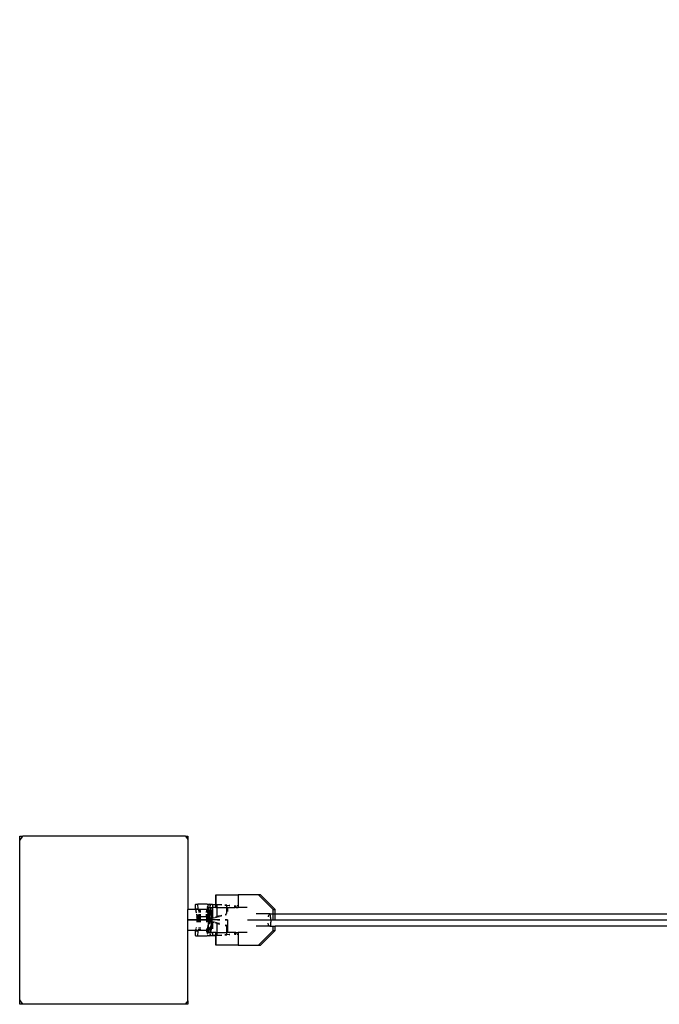
# Model space of a CAD drawing. Units: millimetres. Extents: x -270 to 1363, y 159 to 851.
# Drawn here: x 293 to 324, y 429 to 476 of the extents above; entities that cross this region are included whole.
import ezdxf

# ---------------------------------------------------------------- set-up
doc = ezdxf.new("R2010")
doc.units = ezdxf.units.MM
doc.header["$LTSCALE"] = 45
doc.header["$PDSIZE"] = -1
doc.layers.add('VP-DIM', color=7, linetype='Continuous')
doc.layers.add('VP-EQ', color=7, linetype='Continuous', true_color=0x8a3492)
doc.dimstyles.get("Standard").update_dxf_attribs({"dimtxt": 14, "dimasz": 15, "dimexe": 20, "dimexo": 50, "dimgap": 20, "dimtad": 0, "dimdec": 0, "dimzin": 0, "dimdsep": 46, "dimtxsty": 'Standard', "dimcen": -0.001, "dimadec": 0, "dimazin": 0, "dimtfac": 1, "dimtdec": 4, "dimtofl": 0, "dimtmove": 0, "dimatfit": 3, "dimfxl": 70, "dimfxlon": 1, "dimtolj": 1, "dimtzin": 0, "dimarcsym": 0})

# ---------------------------------------------------------------- blocks, each defined once
blk = doc.blocks.new('ST1389_')
at = {"color": 0}
for p, q in [((-1590.119, -277.05), (-1589.977, -276.853)), ((-1590.119, -277.05), (-1590.119, -276.853)), ((-1590.119, -276.853), (-1589.977, -276.853)), ((-1582.228, -276.853), (-1589.977, -276.853)), ((-1582.228, -276.853), (-1582.119, -277.003)), ((-1582.228, -276.853), (-1582.119, -276.853)), ((-1582.119, -276.853), (-1582.119, -277.003)), ((-1590.119, -284.635), (-1590.119, -277.05)), ((-1582.119, -277.003), (-1582.119, -280.339)), ((-1580.792, -279.639), (-1580.793, -280.106)), ((-1580.792, -279.639), (-1580.786, -279.639)), ((-1580.786, -280.107), (-1580.786, -279.639)), ((-1580.786, -279.639), (-1579.725, -279.64)), ((-1579.725, -279.64), (-1579.725, -280.167)), ((-1578.759, -279.64), (-1579.725, -279.64)), ((-1578.065, -280.343), (-1578.759, -279.64)), ((-1578.667, -279.64), (-1578.759, -279.64)), ((-1577.973, -280.343), (-1578.667, -279.64)), ((-1581.771, -280.228), (-1581.774, -280.301)), ((-1581.769, -280.169), (-1581.771, -280.228)), ((-1581.766, -280.125), (-1581.769, -280.169)), ((-1581.763, -280.099), (-1581.766, -280.125)), ((-1581.759, -280.09), (-1581.763, -280.099)), ((-1581.759, -280.09), (-1581.646, -280.09)), ((-1581.643, -280.099), (-1581.646, -280.09)), ((-1581.21, -280.09), (-1581.646, -280.09)), ((-1581.64, -280.125), (-1581.643, -280.099)), ((-1581.637, -280.169), (-1581.64, -280.125)), ((-1581.634, -280.228), (-1581.637, -280.169)), ((-1581.632, -280.301), (-1581.634, -280.228)), ((-1581.203, -280.09), (-1581.21, -280.09)), ((-1581.203, -280.09), (-1581.148, -280.093)), ((-1581.193, -280.239), (-1581.192, -280.339)), ((-1581.143, -280.239), (-1581.193, -280.239)), ((-1581.187, -280.218), (-1581.151, -280.161)), ((-1581.151, -280.161), (-1581.14, -280.153)), ((-1581.148, -280.093), (-1581.097, -280.09)), ((-1581.148, -280.093), (-1581.035, -280.099)), ((-1581.139, -280.372), (-1581.143, -280.239)), ((-1581.07, -280.239), (-1581.143, -280.239)), ((-1581.116, -280.133), (-1581.101, -280.122)), ((-1581.101, -280.122), (-1581.035, -280.099)), ((-1581.097, -280.09), (-1581.092, -280.09)), ((-1581.003, -280.095), (-1581.092, -280.09)), ((-1581.07, -280.239), (-1581.075, -280.29)), ((-1581.067, -280.215), (-1581.07, -280.239)), ((-1581.07, -280.239), (-1581.004, -280.239)), ((-1581.054, -280.157), (-1581.067, -280.215)), ((-1581.044, -280.135), (-1581.054, -280.157)), ((-1581.032, -280.117), (-1581.044, -280.135)), ((-1581.011, -280.1), (-1581.035, -280.099)), ((-1581.011, -280.1), (-1581.032, -280.117)), ((-1581.003, -280.095), (-1581.011, -280.1)), ((-1580.947, -280.104), (-1581.011, -280.1)), ((-1580.981, -280.734), (-1581.004, -280.239)), ((-1581.004, -280.239), (-1580.947, -280.239)), ((-1580.947, -280.098), (-1581.003, -280.095)), ((-1580.947, -280.098), (-1580.947, -280.104)), ((-1580.947, -280.098), (-1580.793, -280.106)), ((-1580.947, -280.104), (-1580.947, -280.239)), ((-1580.947, -280.239), (-1580.947, -280.726)), ((-1580.793, -280.239), (-1580.947, -280.239)), ((-1580.791, -280.112), (-1580.834, -280.11)), ((-1580.793, -280.106), (-1580.786, -280.107)), ((-1580.793, -280.106), (-1580.791, -280.112)), ((-1580.791, -280.112), (-1580.793, -280.239)), ((-1580.786, -280.239), (-1580.793, -280.239)), ((-1580.786, -280.112), (-1580.791, -280.112)), ((-1580.786, -280.112), (-1580.786, -280.107)), ((-1580.504, -280.123), (-1580.786, -280.107)), ((-1580.72, -280.116), (-1580.786, -280.112)), ((-1580.786, -280.239), (-1580.786, -280.112)), ((-1580.786, -280.239), (-1580.719, -280.239)), ((-1580.504, -280.127), (-1580.72, -280.116)), ((-1580.719, -280.239), (-1580.72, -280.116)), ((-1580.72, -280.673), (-1580.719, -280.239)), ((-1580.719, -280.239), (-1580.263, -280.239)), ((-1580.361, -280.131), (-1580.263, -280.136)), ((-1580.263, -280.136), (-1580.361, -280.134)), ((-1580.263, -280.136), (-1580.158, -280.142)), ((-1580.263, -280.239), (-1580.263, -280.136)), ((-1580.263, -280.523), (-1580.263, -280.239)), ((-1580.239, -280.239), (-1580.263, -280.239)), ((-1580.239, -280.239), (-1580.239, -280.429)), ((-1580.239, -280.239), (-1579.881, -280.24)), ((-1580.158, -280.142), (-1580.128, -280.144)), ((-1580.128, -280.147), (-1580.158, -280.142)), ((-1579.881, -280.16), (-1579.904, -280.156)), ((-1579.881, -280.24), (-1579.881, -280.16)), ((-1579.881, -280.16), (-1579.842, -280.16)), ((-1579.842, -280.24), (-1579.881, -280.24)), ((-1579.842, -280.16), (-1579.838, -280.16)), ((-1579.842, -280.16), (-1579.842, -280.24)), ((-1579.842, -280.24), (-1579.725, -280.24)), ((-1579.753, -280.166), (-1579.778, -280.163)), ((-1579.753, -280.166), (-1579.744, -280.165)), ((-1579.744, -280.165), (-1579.725, -280.167)), ((-1579.725, -280.167), (-1579.725, -280.24)), ((-1579.297, -280.24), (-1579.725, -280.24)), ((-1581.76, -280.342), (-1582.119, -280.339)), ((-1582.119, -280.839), (-1582.119, -280.339)), ((-1581.774, -280.301), (-1581.632, -280.301)), ((-1581.774, -280.301), (-1581.76, -280.342)), ((-1581.618, -280.339), (-1581.76, -280.342)), ((-1581.76, -280.342), (-1581.746, -280.386)), ((-1581.746, -280.386), (-1581.733, -280.432)), ((-1581.746, -280.386), (-1581.728, -280.491)), ((-1581.733, -280.432), (-1581.721, -280.481)), ((-1581.721, -280.481), (-1581.718, -280.491)), ((-1581.714, -280.558), (-1581.686, -280.69)), ((-1581.705, -280.558), (-1581.7, -280.583)), ((-1581.7, -280.583), (-1581.686, -280.69)), ((-1581.681, -280.75), (-1581.686, -280.69)), ((-1581.686, -280.69), (-1581.535, -280.69)), ((-1581.666, -280.687), (-1581.665, -280.675)), ((-1581.666, -280.687), (-1581.665, -280.675)), ((-1581.666, -280.701), (-1581.666, -280.687)), ((-1581.666, -280.701), (-1581.666, -280.687)), ((-1581.666, -280.715), (-1581.666, -280.701)), ((-1581.666, -280.715), (-1581.666, -280.701)), ((-1581.666, -280.729), (-1581.666, -280.715)), ((-1581.666, -280.729), (-1581.666, -280.715)), ((-1581.665, -280.652), (-1581.664, -280.641)), ((-1581.665, -280.652), (-1581.664, -280.641)), ((-1581.665, -280.663), (-1581.665, -280.652)), ((-1581.665, -280.663), (-1581.665, -280.652)), ((-1581.665, -280.675), (-1581.665, -280.663)), ((-1581.665, -280.675), (-1581.665, -280.663)), ((-1581.664, -280.632), (-1581.663, -280.623)), ((-1581.664, -280.632), (-1581.663, -280.623)), ((-1581.664, -280.641), (-1581.664, -280.632)), ((-1581.664, -280.641), (-1581.664, -280.632)), ((-1581.663, -280.615), (-1581.662, -280.609)), ((-1581.663, -280.615), (-1581.662, -280.609)), ((-1581.663, -280.623), (-1581.663, -280.615)), ((-1581.663, -280.623), (-1581.663, -280.615)), ((-1581.662, -280.603), (-1581.661, -280.598)), ((-1581.662, -280.603), (-1581.661, -280.598)), ((-1581.662, -280.609), (-1581.662, -280.603)), ((-1581.662, -280.609), (-1581.662, -280.603)), ((-1581.661, -280.594), (-1581.66, -280.592)), ((-1581.661, -280.594), (-1581.66, -280.592)), ((-1581.661, -280.598), (-1581.661, -280.594)), ((-1581.661, -280.598), (-1581.661, -280.594)), ((-1581.658, -280.592), (-1581.658, -280.594)), ((-1581.658, -280.592), (-1581.658, -280.594)), ((-1581.658, -280.594), (-1581.657, -280.598)), ((-1581.658, -280.594), (-1581.657, -280.598)), ((-1581.657, -280.598), (-1581.657, -280.603)), ((-1581.657, -280.598), (-1581.657, -280.603)), ((-1581.657, -280.603), (-1581.656, -280.609)), ((-1581.657, -280.603), (-1581.656, -280.609)), ((-1581.656, -280.609), (-1581.656, -280.615)), ((-1581.656, -280.609), (-1581.656, -280.615)), ((-1581.656, -280.615), (-1581.655, -280.623)), ((-1581.656, -280.615), (-1581.655, -280.623)), ((-1581.655, -280.623), (-1581.655, -280.632)), ((-1581.655, -280.623), (-1581.655, -280.632)), ((-1581.655, -280.632), (-1581.655, -280.641)), ((-1581.655, -280.632), (-1581.655, -280.641)), ((-1581.655, -280.641), (-1581.654, -280.652)), ((-1581.655, -280.641), (-1581.654, -280.652)), ((-1581.654, -280.652), (-1581.654, -280.663)), ((-1581.654, -280.652), (-1581.654, -280.663)), ((-1581.654, -280.663), (-1581.653, -280.675)), ((-1581.654, -280.663), (-1581.653, -280.675)), ((-1581.653, -280.675), (-1581.653, -280.687)), ((-1581.653, -280.675), (-1581.653, -280.687)), ((-1581.653, -280.687), (-1581.653, -280.701)), ((-1581.653, -280.687), (-1581.653, -280.701)), ((-1581.653, -280.701), (-1581.653, -280.715)), ((-1581.653, -280.701), (-1581.653, -280.715)), ((-1581.653, -280.715), (-1581.652, -280.729)), ((-1581.653, -280.715), (-1581.652, -280.729)), ((-1581.618, -280.339), (-1581.632, -280.301)), ((-1581.6, -280.386), (-1581.618, -280.339)), ((-1581.216, -280.339), (-1581.618, -280.339)), ((-1581.572, -280.481), (-1581.6, -280.386)), ((-1581.515, -280.39), (-1581.591, -280.39)), ((-1581.591, -280.39), (-1581.591, -280.49)), ((-1581.515, -280.39), (-1581.591, -280.39)), ((-1581.591, -280.39), (-1581.591, -280.49)), ((-1581.591, -280.558), (-1581.591, -280.941)), ((-1581.591, -280.558), (-1581.591, -280.941)), ((-1581.57, -280.49), (-1581.572, -280.481)), ((-1581.55, -280.583), (-1581.555, -280.558)), ((-1581.553, -280.687), (-1581.552, -280.675)), ((-1581.553, -280.687), (-1581.552, -280.675)), ((-1581.553, -280.701), (-1581.553, -280.687)), ((-1581.553, -280.701), (-1581.553, -280.687)), ((-1581.553, -280.715), (-1581.553, -280.701)), ((-1581.553, -280.715), (-1581.553, -280.701)), ((-1581.553, -280.729), (-1581.553, -280.715)), ((-1581.553, -280.729), (-1581.553, -280.715)), ((-1581.552, -280.663), (-1581.551, -280.652)), ((-1581.552, -280.663), (-1581.551, -280.652)), ((-1581.552, -280.675), (-1581.552, -280.663)), ((-1581.552, -280.675), (-1581.552, -280.663)), ((-1581.551, -280.632), (-1581.55, -280.623)), ((-1581.551, -280.632), (-1581.55, -280.623)), ((-1581.551, -280.641), (-1581.551, -280.632)), ((-1581.551, -280.641), (-1581.551, -280.632)), ((-1581.551, -280.652), (-1581.551, -280.641)), ((-1581.551, -280.652), (-1581.551, -280.641)), ((-1581.535, -280.69), (-1581.55, -280.583)), ((-1581.55, -280.615), (-1581.549, -280.609)), ((-1581.55, -280.615), (-1581.549, -280.609)), ((-1581.55, -280.623), (-1581.55, -280.615)), ((-1581.55, -280.623), (-1581.55, -280.615)), ((-1581.549, -280.603), (-1581.548, -280.598)), ((-1581.549, -280.603), (-1581.548, -280.598)), ((-1581.549, -280.609), (-1581.549, -280.603)), ((-1581.549, -280.609), (-1581.549, -280.603)), ((-1581.548, -280.594), (-1581.547, -280.592)), ((-1581.548, -280.594), (-1581.547, -280.592)), ((-1581.548, -280.598), (-1581.548, -280.594)), ((-1581.548, -280.598), (-1581.548, -280.594)), ((-1581.545, -280.592), (-1581.545, -280.594)), ((-1581.545, -280.592), (-1581.545, -280.594)), ((-1581.545, -280.594), (-1581.544, -280.598)), ((-1581.545, -280.594), (-1581.544, -280.598)), ((-1581.544, -280.598), (-1581.544, -280.603)), ((-1581.544, -280.598), (-1581.544, -280.603)), ((-1581.544, -280.603), (-1581.543, -280.609)), ((-1581.544, -280.603), (-1581.543, -280.609)), ((-1581.543, -280.609), (-1581.543, -280.615)), ((-1581.543, -280.609), (-1581.543, -280.615)), ((-1581.543, -280.615), (-1581.542, -280.623)), ((-1581.543, -280.615), (-1581.542, -280.623)), ((-1581.542, -280.623), (-1581.542, -280.632)), ((-1581.542, -280.623), (-1581.542, -280.632)), ((-1581.542, -280.632), (-1581.542, -280.641)), ((-1581.542, -280.632), (-1581.542, -280.641)), ((-1581.542, -280.641), (-1581.541, -280.652)), ((-1581.542, -280.641), (-1581.541, -280.652)), ((-1581.541, -280.652), (-1581.541, -280.663)), ((-1581.541, -280.652), (-1581.541, -280.663)), ((-1581.541, -280.663), (-1581.54, -280.675)), ((-1581.541, -280.663), (-1581.54, -280.675)), ((-1581.54, -280.675), (-1581.54, -280.687)), ((-1581.54, -280.675), (-1581.54, -280.687)), ((-1581.54, -280.687), (-1581.54, -280.701)), ((-1581.54, -280.687), (-1581.54, -280.701)), ((-1581.54, -280.701), (-1581.539, -280.715)), ((-1581.54, -280.701), (-1581.539, -280.715)), ((-1581.539, -280.715), (-1581.539, -280.729)), ((-1581.539, -280.715), (-1581.539, -280.729)), ((-1581.535, -280.69), (-1581.53, -280.75)), ((-1581.228, -280.69), (-1581.535, -280.69)), ((-1581.515, -280.489), (-1581.515, -280.39)), ((-1581.515, -280.489), (-1581.515, -280.39)), ((-1581.515, -280.941), (-1581.515, -280.559)), ((-1581.515, -280.941), (-1581.515, -280.559)), ((-1581.228, -280.581), (-1581.228, -280.559)), ((-1581.228, -280.69), (-1581.228, -280.581)), ((-1581.228, -280.69), (-1581.228, -280.839)), ((-1581.135, -280.69), (-1581.228, -280.69)), ((-1581.226, -280.476), (-1581.221, -280.378)), ((-1581.226, -280.486), (-1581.226, -280.476)), ((-1581.224, -280.727), (-1581.223, -280.698)), ((-1581.224, -280.727), (-1581.223, -280.698)), ((-1581.224, -280.756), (-1581.224, -280.727)), ((-1581.224, -280.756), (-1581.224, -280.727)), ((-1581.223, -280.642), (-1581.222, -280.615)), ((-1581.223, -280.642), (-1581.222, -280.615)), ((-1581.223, -280.67), (-1581.223, -280.642)), ((-1581.223, -280.67), (-1581.223, -280.642)), ((-1581.223, -280.698), (-1581.223, -280.67)), ((-1581.223, -280.698), (-1581.223, -280.67)), ((-1581.222, -280.589), (-1581.221, -280.564)), ((-1581.222, -280.589), (-1581.221, -280.564)), ((-1581.222, -280.615), (-1581.222, -280.589)), ((-1581.222, -280.615), (-1581.222, -280.589)), ((-1581.221, -280.378), (-1581.216, -280.339)), ((-1581.221, -280.564), (-1581.221, -280.559)), ((-1581.221, -280.564), (-1581.221, -280.559)), ((-1581.219, -280.476), (-1581.218, -280.457)), ((-1581.219, -280.476), (-1581.218, -280.457)), ((-1581.219, -280.486), (-1581.219, -280.476)), ((-1581.219, -280.486), (-1581.219, -280.476)), ((-1581.218, -280.44), (-1581.217, -280.424)), ((-1581.218, -280.44), (-1581.217, -280.424)), ((-1581.218, -280.457), (-1581.218, -280.44)), ((-1581.218, -280.457), (-1581.218, -280.44)), ((-1581.217, -280.424), (-1581.216, -280.411)), ((-1581.217, -280.424), (-1581.216, -280.411)), ((-1581.216, -280.333), (-1581.213, -280.315)), ((-1581.216, -280.339), (-1581.216, -280.333)), ((-1581.192, -280.339), (-1581.216, -280.339)), ((-1581.216, -280.411), (-1581.215, -280.398)), ((-1581.216, -280.411), (-1581.215, -280.398)), ((-1581.215, -280.398), (-1581.214, -280.388)), ((-1581.215, -280.398), (-1581.214, -280.388)), ((-1581.214, -280.388), (-1581.213, -280.379)), ((-1581.214, -280.388), (-1581.213, -280.379)), ((-1581.213, -280.379), (-1581.212, -280.373)), ((-1581.213, -280.379), (-1581.212, -280.373)), ((-1581.212, -280.368), (-1581.211, -280.365)), ((-1581.212, -280.368), (-1581.211, -280.365)), ((-1581.212, -280.373), (-1581.212, -280.368)), ((-1581.212, -280.373), (-1581.212, -280.368)), ((-1581.209, -280.365), (-1581.208, -280.368)), ((-1581.209, -280.365), (-1581.208, -280.368)), ((-1581.208, -280.368), (-1581.207, -280.373)), ((-1581.208, -280.368), (-1581.207, -280.373)), ((-1581.207, -280.373), (-1581.206, -280.379)), ((-1581.207, -280.373), (-1581.206, -280.379)), ((-1581.206, -280.379), (-1581.205, -280.388)), ((-1581.206, -280.379), (-1581.205, -280.388)), ((-1581.205, -280.388), (-1581.204, -280.398)), ((-1581.205, -280.388), (-1581.204, -280.398)), ((-1581.204, -280.398), (-1581.203, -280.411)), ((-1581.204, -280.398), (-1581.203, -280.411)), ((-1581.203, -280.411), (-1581.203, -280.424)), ((-1581.203, -280.411), (-1581.203, -280.424)), ((-1581.203, -280.424), (-1581.202, -280.44)), ((-1581.203, -280.424), (-1581.202, -280.44)), ((-1581.202, -280.44), (-1581.201, -280.457)), ((-1581.202, -280.44), (-1581.201, -280.457)), ((-1581.201, -280.457), (-1581.2, -280.476)), ((-1581.201, -280.457), (-1581.2, -280.476)), ((-1581.2, -280.476), (-1581.2, -280.486)), ((-1581.2, -280.476), (-1581.2, -280.486)), ((-1581.198, -280.559), (-1581.198, -280.564)), ((-1581.198, -280.559), (-1581.198, -280.564)), ((-1581.198, -280.564), (-1581.197, -280.589)), ((-1581.198, -280.564), (-1581.197, -280.589)), ((-1581.197, -280.589), (-1581.197, -280.615)), ((-1581.197, -280.589), (-1581.197, -280.615)), ((-1581.197, -280.615), (-1581.197, -280.642)), ((-1581.197, -280.615), (-1581.197, -280.642)), ((-1581.197, -280.642), (-1581.196, -280.67)), ((-1581.197, -280.642), (-1581.196, -280.67)), ((-1581.196, -280.67), (-1581.196, -280.698)), ((-1581.196, -280.67), (-1581.196, -280.698)), ((-1581.196, -280.698), (-1581.196, -280.727)), ((-1581.196, -280.698), (-1581.196, -280.727)), ((-1581.196, -280.727), (-1581.196, -280.756)), ((-1581.196, -280.727), (-1581.196, -280.756)), ((-1581.192, -280.339), (-1581.191, -280.349)), ((-1581.181, -280.339), (-1581.192, -280.339)), ((-1581.192, -280.378), (-1581.191, -280.349)), ((-1581.184, -280.425), (-1581.192, -280.378)), ((-1581.191, -280.349), (-1581.181, -280.339)), ((-1581.171, -280.486), (-1581.184, -280.425)), ((-1581.181, -280.339), (-1581.161, -280.349)), ((-1581.156, -280.559), (-1581.171, -280.486)), ((-1581.161, -280.349), (-1581.139, -280.372)), ((-1581.14, -280.646), (-1581.156, -280.559)), ((-1581.135, -280.69), (-1581.14, -280.646)), ((-1581.139, -280.372), (-1581.133, -280.378)), ((-1581.13, -280.69), (-1581.139, -280.372)), ((-1581.129, -280.742), (-1581.135, -280.69)), ((-1581.13, -280.69), (-1581.135, -280.69)), ((-1581.133, -280.378), (-1581.099, -280.425)), ((-1581.078, -280.69), (-1581.13, -280.69)), ((-1581.129, -280.742), (-1581.13, -280.69)), ((-1581.103, -280.695), (-1581.102, -280.667)), ((-1581.103, -280.695), (-1581.102, -280.667)), ((-1581.103, -280.723), (-1581.103, -280.695)), ((-1581.103, -280.723), (-1581.103, -280.695)), ((-1581.103, -280.752), (-1581.103, -280.723)), ((-1581.103, -280.752), (-1581.103, -280.723)), ((-1581.102, -280.614), (-1581.101, -280.589)), ((-1581.102, -280.614), (-1581.101, -280.589)), ((-1581.102, -280.64), (-1581.102, -280.614)), ((-1581.102, -280.64), (-1581.102, -280.614)), ((-1581.102, -280.667), (-1581.102, -280.64)), ((-1581.102, -280.667), (-1581.102, -280.64)), ((-1581.101, -280.565), (-1581.1, -280.543)), ((-1581.101, -280.565), (-1581.1, -280.543)), ((-1581.101, -280.589), (-1581.101, -280.565)), ((-1581.101, -280.589), (-1581.101, -280.565)), ((-1581.1, -280.543), (-1581.099, -280.521)), ((-1581.1, -280.543), (-1581.099, -280.521)), ((-1581.099, -280.425), (-1581.078, -280.46)), ((-1581.099, -280.501), (-1581.098, -280.482)), ((-1581.099, -280.501), (-1581.098, -280.482)), ((-1581.099, -280.521), (-1581.099, -280.501)), ((-1581.099, -280.521), (-1581.099, -280.501)), ((-1581.098, -280.482), (-1581.097, -280.465)), ((-1581.098, -280.482), (-1581.097, -280.465)), ((-1581.097, -280.465), (-1581.096, -280.449)), ((-1581.097, -280.465), (-1581.096, -280.449)), ((-1581.096, -280.436), (-1581.095, -280.423)), ((-1581.096, -280.436), (-1581.095, -280.423)), ((-1581.096, -280.449), (-1581.096, -280.436)), ((-1581.096, -280.449), (-1581.096, -280.436)), ((-1581.095, -280.423), (-1581.094, -280.413)), ((-1581.095, -280.423), (-1581.094, -280.413)), ((-1581.094, -280.413), (-1581.093, -280.404)), ((-1581.094, -280.413), (-1581.093, -280.404)), ((-1581.093, -280.404), (-1581.092, -280.398)), ((-1581.093, -280.404), (-1581.092, -280.398)), ((-1581.092, -280.398), (-1581.091, -280.393)), ((-1581.092, -280.398), (-1581.091, -280.393)), ((-1581.091, -280.393), (-1581.09, -280.39)), ((-1581.091, -280.393), (-1581.09, -280.39)), ((-1581.088, -280.39), (-1581.087, -280.393)), ((-1581.088, -280.39), (-1581.087, -280.393)), ((-1581.087, -280.393), (-1581.087, -280.398)), ((-1581.087, -280.393), (-1581.087, -280.398)), ((-1581.087, -280.398), (-1581.086, -280.404)), ((-1581.087, -280.398), (-1581.086, -280.404)), ((-1581.086, -280.404), (-1581.085, -280.413)), ((-1581.086, -280.404), (-1581.085, -280.413)), ((-1581.085, -280.413), (-1581.084, -280.423)), ((-1581.085, -280.413), (-1581.084, -280.423)), ((-1581.084, -280.423), (-1581.083, -280.436)), ((-1581.084, -280.423), (-1581.083, -280.436)), ((-1581.083, -280.436), (-1581.082, -280.449)), ((-1581.083, -280.436), (-1581.082, -280.449)), ((-1581.082, -280.449), (-1581.081, -280.465)), ((-1581.082, -280.449), (-1581.081, -280.465)), ((-1581.081, -280.465), (-1581.081, -280.482)), ((-1581.081, -280.465), (-1581.081, -280.482)), ((-1581.081, -280.482), (-1581.08, -280.501)), ((-1581.081, -280.482), (-1581.08, -280.501)), ((-1581.08, -280.501), (-1581.079, -280.521)), ((-1581.08, -280.501), (-1581.079, -280.521)), ((-1581.079, -280.521), (-1581.079, -280.543)), ((-1581.079, -280.521), (-1581.079, -280.543)), ((-1581.079, -280.543), (-1581.078, -280.565)), ((-1581.079, -280.543), (-1581.078, -280.565)), ((-1581.075, -280.29), (-1581.078, -280.377)), ((-1581.078, -280.377), (-1581.078, -280.46)), ((-1581.078, -280.46), (-1581.078, -280.475)), ((-1581.078, -280.46), (-1581.063, -280.486)), ((-1581.078, -280.475), (-1581.078, -280.58)), ((-1581.078, -280.565), (-1581.078, -280.589)), ((-1581.078, -280.565), (-1581.078, -280.589)), ((-1581.078, -280.58), (-1581.078, -280.69)), ((-1581.078, -280.589), (-1581.077, -280.614)), ((-1581.078, -280.589), (-1581.077, -280.614)), ((-1581.078, -280.758), (-1581.078, -280.69)), ((-1581.077, -280.614), (-1581.077, -280.64)), ((-1581.077, -280.614), (-1581.077, -280.64)), ((-1581.077, -280.64), (-1581.076, -280.667)), ((-1581.077, -280.64), (-1581.076, -280.667)), ((-1581.076, -280.667), (-1581.076, -280.695)), ((-1581.076, -280.667), (-1581.076, -280.695)), ((-1581.076, -280.695), (-1581.076, -280.723)), ((-1581.076, -280.695), (-1581.076, -280.723)), ((-1581.076, -280.723), (-1581.075, -280.752)), ((-1581.076, -280.723), (-1581.075, -280.752)), ((-1581.063, -280.486), (-1581.029, -280.559)), ((-1581.029, -280.559), (-1580.999, -280.646)), ((-1580.999, -280.646), (-1580.981, -280.734)), ((-1580.981, -280.734), (-1580.947, -280.726)), ((-1580.947, -280.753), (-1580.834, -280.724)), ((-1580.947, -280.726), (-1580.947, -280.753)), ((-1580.811, -280.718), (-1580.709, -280.692)), ((-1580.809, -280.694), (-1580.72, -280.673)), ((-1580.612, -280.647), (-1580.72, -280.673)), ((-1580.709, -280.692), (-1580.61, -280.667)), ((-1580.566, -280.656), (-1580.514, -280.643)), ((-1580.505, -280.622), (-1580.563, -280.635)), ((-1580.275, -280.567), (-1580.346, -280.584)), ((-1580.346, -280.601), (-1580.279, -280.584)), ((-1578.376, -280.54), (-1578.87, -280.54)), ((-1578.23, -280.543), (-1578.376, -280.54)), ((-1578.298, -280.663), (-1578.302, -280.685)), ((-1578.29, -280.628), (-1578.298, -280.663)), ((-1578.25, -280.597), (-1578.29, -280.628)), ((-1578.244, -280.572), (-1578.25, -280.597)), ((-1578.237, -280.554), (-1578.244, -280.572)), ((-1578.23, -280.543), (-1578.237, -280.554)), ((-1578.223, -280.54), (-1578.23, -280.543)), ((-1578.216, -280.543), (-1578.223, -280.54)), ((-1578.209, -280.554), (-1578.216, -280.543)), ((-1578.216, -280.543), (-1578.065, -280.543)), ((-1578.202, -280.572), (-1578.209, -280.554)), ((-1578.196, -280.597), (-1578.202, -280.572)), ((-1578.191, -280.628), (-1578.196, -280.597)), ((-1578.186, -280.663), (-1578.191, -280.628)), ((-1578.182, -280.703), (-1578.186, -280.663)), ((-1578.179, -280.747), (-1578.182, -280.703)), ((-1578.065, -280.54), (-1578.065, -280.343)), ((-1578.065, -280.343), (-1577.973, -280.343)), ((-1578.065, -280.84), (-1578.065, -280.543)), ((-1578.065, -280.543), (-1577.973, -280.543)), ((-1577.973, -280.54), (-1577.973, -280.343)), ((-1577.973, -280.84), (-1577.973, -280.543)), ((-1577.973, -280.543), (-1535.555, -280.543)), ((-1582.119, -280.839), (-1581.679, -280.839)), ((-1582.119, -281.339), (-1582.119, -280.839)), ((-1580.596, -280.839), (-1582.119, -280.839)), ((-1581.718, -281.186), (-1581.719, -281.193)), ((-1581.682, -280.942), (-1581.681, -280.93)), ((-1581.679, -280.81), (-1581.681, -280.75)), ((-1581.681, -280.93), (-1581.679, -280.87)), ((-1581.679, -280.839), (-1581.679, -280.81)), ((-1581.679, -280.87), (-1581.679, -280.839)), ((-1581.679, -280.839), (-1581.528, -280.839)), ((-1581.667, -280.744), (-1581.666, -280.729)), ((-1581.667, -280.744), (-1581.666, -280.729)), ((-1581.667, -280.759), (-1581.667, -280.744)), ((-1581.667, -280.759), (-1581.667, -280.744)), ((-1581.667, -280.775), (-1581.667, -280.759)), ((-1581.667, -280.775), (-1581.667, -280.759)), ((-1581.667, -280.791), (-1581.667, -280.775)), ((-1581.667, -280.791), (-1581.667, -280.775)), ((-1581.667, -280.807), (-1581.667, -280.791)), ((-1581.667, -280.807), (-1581.667, -280.791)), ((-1581.667, -280.823), (-1581.667, -280.807)), ((-1581.667, -280.823), (-1581.667, -280.807)), ((-1581.667, -280.84), (-1581.667, -280.823)), ((-1581.667, -280.84), (-1581.667, -280.823)), ((-1581.667, -280.856), (-1581.667, -280.84)), ((-1581.667, -280.856), (-1581.667, -280.84)), ((-1581.667, -280.872), (-1581.667, -280.856)), ((-1581.667, -280.872), (-1581.667, -280.856)), ((-1581.667, -280.888), (-1581.667, -280.872)), ((-1581.667, -280.888), (-1581.667, -280.872)), ((-1581.667, -280.904), (-1581.667, -280.888)), ((-1581.667, -280.904), (-1581.667, -280.888)), ((-1581.667, -280.92), (-1581.667, -280.904)), ((-1581.667, -280.92), (-1581.667, -280.904)), ((-1581.667, -280.935), (-1581.667, -280.92)), ((-1581.667, -280.935), (-1581.667, -280.92)), ((-1581.667, -280.942), (-1581.667, -280.935)), ((-1581.667, -280.942), (-1581.667, -280.935)), ((-1581.652, -280.729), (-1581.652, -280.744)), ((-1581.652, -280.729), (-1581.652, -280.744)), ((-1581.652, -280.744), (-1581.652, -280.759)), ((-1581.652, -280.744), (-1581.652, -280.759)), ((-1581.652, -280.759), (-1581.652, -280.775)), ((-1581.652, -280.759), (-1581.652, -280.775)), ((-1581.652, -280.775), (-1581.652, -280.791)), ((-1581.652, -280.775), (-1581.652, -280.791)), ((-1581.652, -280.791), (-1581.652, -280.807)), ((-1581.652, -280.791), (-1581.652, -280.807)), ((-1581.652, -280.807), (-1581.652, -280.823)), ((-1581.652, -280.807), (-1581.652, -280.823)), ((-1581.652, -280.823), (-1581.652, -280.84)), ((-1581.652, -280.823), (-1581.652, -280.84)), ((-1581.652, -280.84), (-1581.652, -280.856)), ((-1581.652, -280.84), (-1581.652, -280.856)), ((-1581.652, -280.856), (-1581.652, -280.872)), ((-1581.652, -280.856), (-1581.652, -280.872)), ((-1581.652, -280.872), (-1581.652, -280.888)), ((-1581.652, -280.872), (-1581.652, -280.888)), ((-1581.652, -280.888), (-1581.652, -280.904)), ((-1581.652, -280.888), (-1581.652, -280.904)), ((-1581.652, -280.904), (-1581.652, -280.92)), ((-1581.652, -280.904), (-1581.652, -280.92)), ((-1581.652, -280.92), (-1581.652, -280.935)), ((-1581.652, -280.92), (-1581.652, -280.935)), ((-1581.652, -280.935), (-1581.652, -280.942)), ((-1581.652, -280.935), (-1581.652, -280.942)), ((-1581.591, -281.187), (-1581.591, -281.193)), ((-1581.591, -281.187), (-1581.591, -281.193)), ((-1581.571, -281.193), (-1581.57, -281.188)), ((-1581.554, -280.744), (-1581.553, -280.729)), ((-1581.554, -280.744), (-1581.553, -280.729)), ((-1581.554, -280.759), (-1581.554, -280.744)), ((-1581.554, -280.759), (-1581.554, -280.744)), ((-1581.554, -280.775), (-1581.554, -280.759)), ((-1581.554, -280.775), (-1581.554, -280.759)), ((-1581.554, -280.791), (-1581.554, -280.775)), ((-1581.554, -280.791), (-1581.554, -280.775)), ((-1581.554, -280.807), (-1581.554, -280.791)), ((-1581.554, -280.807), (-1581.554, -280.791)), ((-1581.554, -280.823), (-1581.554, -280.807)), ((-1581.554, -280.823), (-1581.554, -280.807)), ((-1581.554, -280.84), (-1581.554, -280.823)), ((-1581.554, -280.84), (-1581.554, -280.823)), ((-1581.554, -280.856), (-1581.554, -280.84)), ((-1581.554, -280.856), (-1581.554, -280.84)), ((-1581.554, -280.872), (-1581.554, -280.856)), ((-1581.554, -280.872), (-1581.554, -280.856)), ((-1581.554, -280.888), (-1581.554, -280.872)), ((-1581.554, -280.888), (-1581.554, -280.872)), ((-1581.554, -280.904), (-1581.554, -280.888)), ((-1581.554, -280.904), (-1581.554, -280.888)), ((-1581.554, -280.92), (-1581.554, -280.904)), ((-1581.554, -280.92), (-1581.554, -280.904)), ((-1581.554, -280.935), (-1581.554, -280.92)), ((-1581.554, -280.935), (-1581.554, -280.92)), ((-1581.553, -280.941), (-1581.554, -280.935)), ((-1581.553, -280.941), (-1581.554, -280.935)), ((-1581.539, -280.729), (-1581.539, -280.744)), ((-1581.539, -280.729), (-1581.539, -280.744)), ((-1581.539, -280.744), (-1581.539, -280.759)), ((-1581.539, -280.744), (-1581.539, -280.759)), ((-1581.539, -280.759), (-1581.539, -280.775)), ((-1581.539, -280.759), (-1581.539, -280.775)), ((-1581.539, -280.775), (-1581.539, -280.791)), ((-1581.539, -280.775), (-1581.539, -280.791)), ((-1581.539, -280.791), (-1581.539, -280.807)), ((-1581.539, -280.791), (-1581.539, -280.807)), ((-1581.539, -280.807), (-1581.538, -280.823)), ((-1581.539, -280.807), (-1581.538, -280.823)), ((-1581.538, -280.856), (-1581.539, -280.872)), ((-1581.538, -280.856), (-1581.539, -280.872)), ((-1581.539, -280.872), (-1581.539, -280.888)), ((-1581.539, -280.872), (-1581.539, -280.888)), ((-1581.539, -280.888), (-1581.539, -280.904)), ((-1581.539, -280.888), (-1581.539, -280.904)), ((-1581.539, -280.904), (-1581.539, -280.92)), ((-1581.539, -280.904), (-1581.539, -280.92)), ((-1581.539, -280.92), (-1581.539, -280.935)), ((-1581.539, -280.92), (-1581.539, -280.935)), ((-1581.539, -280.935), (-1581.539, -280.941)), ((-1581.539, -280.935), (-1581.539, -280.941)), ((-1581.538, -280.823), (-1581.538, -280.84)), ((-1581.538, -280.823), (-1581.538, -280.84)), ((-1581.538, -280.84), (-1581.538, -280.856)), ((-1581.538, -280.84), (-1581.538, -280.856)), ((-1581.53, -280.93), (-1581.531, -280.941)), ((-1581.53, -280.75), (-1581.528, -280.81)), ((-1581.528, -280.87), (-1581.53, -280.93)), ((-1581.528, -280.81), (-1581.528, -280.839)), ((-1581.528, -280.839), (-1581.528, -280.87)), ((-1581.528, -280.839), (-1581.228, -280.839)), ((-1581.515, -281.193), (-1581.515, -281.188)), ((-1581.515, -281.193), (-1581.515, -281.188)), ((-1581.228, -280.839), (-1581.228, -280.938)), ((-1581.228, -280.839), (-1581.21, -280.839)), ((-1581.224, -280.785), (-1581.224, -280.756)), ((-1581.224, -280.785), (-1581.224, -280.756)), ((-1581.224, -280.815), (-1581.224, -280.785)), ((-1581.224, -280.815), (-1581.224, -280.785)), ((-1581.224, -280.844), (-1581.224, -280.815)), ((-1581.224, -280.844), (-1581.224, -280.815)), ((-1581.224, -280.873), (-1581.224, -280.844)), ((-1581.224, -280.873), (-1581.224, -280.844)), ((-1581.224, -280.903), (-1581.224, -280.873)), ((-1581.224, -280.903), (-1581.224, -280.873)), ((-1581.223, -280.931), (-1581.224, -280.903)), ((-1581.223, -280.931), (-1581.224, -280.903)), ((-1581.223, -280.938), (-1581.223, -280.931)), ((-1581.223, -280.938), (-1581.223, -280.931)), ((-1581.128, -280.77), (-1581.21, -280.79)), ((-1581.21, -280.79), (-1581.21, -280.839)), ((-1581.21, -280.79), (-1581.127, -280.79)), ((-1581.21, -280.839), (-1581.21, -280.89)), ((-1581.21, -280.839), (-1581.125, -280.839)), ((-1581.127, -280.89), (-1581.21, -280.89)), ((-1581.21, -280.89), (-1581.128, -280.91)), ((-1581.196, -280.756), (-1581.196, -280.785)), ((-1581.196, -280.756), (-1581.196, -280.785)), ((-1581.196, -280.785), (-1581.196, -280.815)), ((-1581.196, -280.785), (-1581.196, -280.815)), ((-1581.196, -280.815), (-1581.196, -280.844)), ((-1581.196, -280.815), (-1581.196, -280.844)), ((-1581.196, -280.844), (-1581.196, -280.873)), ((-1581.196, -280.844), (-1581.196, -280.873)), ((-1581.196, -280.873), (-1581.196, -280.903)), ((-1581.196, -280.873), (-1581.196, -280.903)), ((-1581.196, -280.903), (-1581.196, -280.931)), ((-1581.196, -280.903), (-1581.196, -280.931)), ((-1581.196, -280.931), (-1581.196, -280.938)), ((-1581.196, -280.931), (-1581.196, -280.938)), ((-1581.184, -281.254), (-1581.171, -281.193)), ((-1581.171, -281.193), (-1581.156, -281.119)), ((-1581.156, -281.119), (-1581.14, -281.032)), ((-1581.14, -281.032), (-1581.135, -280.99)), ((-1581.139, -281.307), (-1581.13, -280.99)), ((-1581.135, -280.99), (-1581.129, -280.937)), ((-1581.135, -280.99), (-1581.13, -280.99)), ((-1581.13, -280.99), (-1581.129, -280.937)), ((-1581.13, -280.99), (-1581.078, -280.99)), ((-1581.128, -280.77), (-1581.129, -280.742)), ((-1581.129, -280.937), (-1581.128, -280.91)), ((-1581.078, -280.758), (-1581.128, -280.77)), ((-1581.127, -280.79), (-1581.128, -280.77)), ((-1581.128, -280.91), (-1581.127, -280.89)), ((-1581.128, -280.91), (-1581.078, -280.922)), ((-1581.127, -280.79), (-1581.097, -280.79)), ((-1581.125, -280.839), (-1581.127, -280.79)), ((-1581.127, -280.89), (-1581.125, -280.839)), ((-1581.097, -280.89), (-1581.127, -280.89)), ((-1581.125, -280.839), (-1581.097, -280.839)), ((-1581.103, -280.781), (-1581.103, -280.752)), ((-1581.103, -280.781), (-1581.103, -280.752)), ((-1581.103, -280.81), (-1581.103, -280.781)), ((-1581.103, -280.81), (-1581.103, -280.781)), ((-1581.103, -280.84), (-1581.103, -280.81)), ((-1581.103, -280.84), (-1581.103, -280.81)), ((-1581.103, -280.869), (-1581.103, -280.84)), ((-1581.103, -280.869), (-1581.103, -280.84)), ((-1581.103, -280.898), (-1581.103, -280.869)), ((-1581.103, -280.898), (-1581.103, -280.869)), ((-1581.103, -280.928), (-1581.103, -280.898)), ((-1581.103, -280.928), (-1581.103, -280.898)), ((-1581.103, -280.956), (-1581.103, -280.928)), ((-1581.103, -280.956), (-1581.103, -280.928)), ((-1581.103, -280.985), (-1581.103, -280.956)), ((-1581.103, -280.985), (-1581.103, -280.956)), ((-1581.102, -281.012), (-1581.103, -280.985)), ((-1581.102, -281.012), (-1581.103, -280.985)), ((-1581.102, -281.033), (-1581.102, -281.012)), ((-1581.102, -281.033), (-1581.102, -281.012)), ((-1581.098, -281.197), (-1581.098, -281.193)), ((-1581.098, -281.197), (-1581.098, -281.193)), ((-1581.097, -280.79), (-1581.078, -280.785)), ((-1581.097, -280.79), (-1581.097, -280.839)), ((-1581.097, -280.839), (-1581.097, -280.89)), ((-1581.097, -280.839), (-1581.078, -280.839)), ((-1581.078, -280.894), (-1581.097, -280.89)), ((-1581.081, -281.193), (-1581.081, -281.197)), ((-1581.081, -281.193), (-1581.081, -281.197)), ((-1581.004, -280.74), (-1581.078, -280.758)), ((-1581.078, -280.785), (-1581.078, -280.758)), ((-1581.078, -280.785), (-1581.004, -280.767)), ((-1581.078, -280.839), (-1581.078, -280.785)), ((-1581.078, -280.894), (-1581.078, -280.839)), ((-1581.078, -280.839), (-1581.004, -280.839)), ((-1581.078, -280.922), (-1581.078, -280.894)), ((-1581.004, -280.912), (-1581.078, -280.894)), ((-1581.078, -280.99), (-1581.078, -280.922)), ((-1581.078, -280.922), (-1581.004, -280.94)), ((-1581.078, -280.99), (-1581.078, -281.033)), ((-1581.078, -281.193), (-1581.078, -281.204)), ((-1581.063, -281.193), (-1581.078, -281.219)), ((-1581.076, -281.012), (-1581.077, -281.033)), ((-1581.076, -281.012), (-1581.077, -281.033)), ((-1581.075, -280.928), (-1581.076, -280.956)), ((-1581.075, -280.928), (-1581.076, -280.956)), ((-1581.076, -280.956), (-1581.076, -280.985)), ((-1581.076, -280.956), (-1581.076, -280.985)), ((-1581.076, -280.985), (-1581.076, -281.012)), ((-1581.076, -280.985), (-1581.076, -281.012)), ((-1581.075, -280.752), (-1581.075, -280.781)), ((-1581.075, -280.752), (-1581.075, -280.781)), ((-1581.075, -280.781), (-1581.075, -280.81)), ((-1581.075, -280.781), (-1581.075, -280.81)), ((-1581.075, -280.81), (-1581.075, -280.84)), ((-1581.075, -280.81), (-1581.075, -280.84)), ((-1581.075, -280.84), (-1581.075, -280.869)), ((-1581.075, -280.84), (-1581.075, -280.869)), ((-1581.075, -280.869), (-1581.075, -280.898)), ((-1581.075, -280.869), (-1581.075, -280.898)), ((-1581.075, -280.898), (-1581.075, -280.928)), ((-1581.075, -280.898), (-1581.075, -280.928)), ((-1581.029, -281.119), (-1581.063, -281.193)), ((-1580.999, -281.032), (-1581.029, -281.119)), ((-1580.981, -280.734), (-1581.004, -280.74)), ((-1581.004, -280.74), (-1581.004, -280.767)), ((-1581.004, -280.767), (-1580.976, -280.761)), ((-1581.004, -280.767), (-1581.004, -280.839)), ((-1581.004, -280.839), (-1581.004, -280.912)), ((-1581.004, -280.839), (-1580.976, -280.839)), ((-1581.004, -280.912), (-1581.004, -280.94)), ((-1580.976, -280.919), (-1581.004, -280.912)), ((-1581.004, -280.94), (-1580.981, -280.945)), ((-1581.004, -281.439), (-1580.981, -280.945)), ((-1580.981, -280.945), (-1580.999, -281.032)), ((-1580.981, -280.734), (-1580.979, -280.742)), ((-1580.979, -280.937), (-1580.981, -280.945)), ((-1580.981, -280.945), (-1580.947, -280.953)), ((-1580.979, -280.742), (-1580.976, -280.761)), ((-1580.976, -280.919), (-1580.979, -280.937)), ((-1580.976, -280.761), (-1580.947, -280.753)), ((-1580.976, -280.789), (-1580.976, -280.761)), ((-1580.976, -280.839), (-1580.976, -280.789)), ((-1580.976, -280.789), (-1580.972, -280.839)), ((-1580.972, -280.839), (-1580.976, -280.89)), ((-1580.976, -280.89), (-1580.976, -280.839)), ((-1580.976, -280.839), (-1580.972, -280.839)), ((-1580.976, -280.89), (-1580.976, -280.919)), ((-1580.976, -280.919), (-1580.947, -280.926)), ((-1580.853, -280.95), (-1580.947, -280.926)), ((-1580.947, -280.926), (-1580.947, -280.953)), ((-1580.947, -280.953), (-1580.947, -281.263)), ((-1580.86, -280.974), (-1580.947, -280.953)), ((-1580.709, -280.987), (-1580.811, -280.961)), ((-1580.72, -281.007), (-1580.809, -280.985)), ((-1580.72, -281.007), (-1580.612, -281.032)), ((-1580.719, -281.439), (-1580.72, -281.007)), ((-1580.715, -280.839), (-1580.717, -280.839)), ((-1580.716, -280.839), (-1580.712, -280.839)), ((-1580.71, -280.839), (-1580.715, -280.839)), ((-1580.712, -280.839), (-1580.705, -280.839)), ((-1580.703, -280.839), (-1580.71, -280.839)), ((-1580.61, -281.012), (-1580.709, -280.987)), ((-1580.705, -280.839), (-1580.697, -280.839)), ((-1580.694, -280.839), (-1580.703, -280.839)), ((-1580.697, -280.839), (-1580.686, -280.839)), ((-1580.682, -280.839), (-1580.694, -280.839)), ((-1580.686, -280.839), (-1580.673, -280.839)), ((-1580.669, -280.839), (-1580.682, -280.839)), ((-1580.673, -280.839), (-1580.658, -280.839)), ((-1580.653, -280.839), (-1580.669, -280.839)), ((-1580.658, -280.839), (-1580.641, -280.839)), ((-1580.636, -280.839), (-1580.653, -280.839)), ((-1580.641, -280.839), (-1580.623, -280.839)), ((-1580.616, -280.839), (-1580.636, -280.839)), ((-1580.623, -280.839), (-1580.602, -280.839)), ((-1580.596, -280.839), (-1580.616, -280.839)), ((-1580.602, -280.839), (-1580.596, -280.839)), ((-1580.346, -280.839), (-1580.317, -280.839)), ((-1580.239, -280.839), (-1580.346, -280.839)), ((-1580.263, -281.099), (-1580.346, -281.079)), ((-1580.346, -281.096), (-1580.263, -281.115)), ((-1580.317, -280.839), (-1580.284, -280.839)), ((-1580.284, -280.839), (-1580.25, -280.839)), ((-1580.239, -281.105), (-1580.263, -281.099)), ((-1580.263, -281.115), (-1580.263, -281.099)), ((-1580.263, -281.115), (-1580.239, -281.121)), ((-1580.263, -281.439), (-1580.263, -281.115)), ((-1580.25, -280.839), (-1580.239, -280.839)), ((-1580.239, -280.839), (-1580.239, -281.105)), ((-1580.239, -281.105), (-1580.239, -281.121)), ((-1580.239, -281.121), (-1580.239, -281.439)), ((-1578.177, -280.84), (-1579.276, -280.84)), ((-1578.376, -281.14), (-1578.87, -281.14)), ((-1578.244, -281.136), (-1578.376, -281.14)), ((-1578.298, -281.016), (-1578.302, -280.994)), ((-1578.29, -281.052), (-1578.298, -281.016)), ((-1578.28, -281.082), (-1578.29, -281.052)), ((-1578.269, -281.107), (-1578.28, -281.082)), ((-1578.262, -281.117), (-1578.269, -281.107)), ((-1578.244, -281.136), (-1578.255, -281.126)), ((-1578.231, -281.14), (-1578.244, -281.136)), ((-1578.218, -281.136), (-1578.231, -281.14)), ((-1578.205, -281.125), (-1578.218, -281.136)), ((-1578.218, -281.136), (-1578.065, -281.14)), ((-1578.193, -281.107), (-1578.205, -281.125)), ((-1578.182, -281.082), (-1578.193, -281.107)), ((-1578.186, -281.016), (-1578.191, -281.052)), ((-1578.191, -281.052), (-1578.182, -281.082)), ((-1578.182, -280.976), (-1578.186, -281.016)), ((-1578.179, -280.932), (-1578.182, -280.976)), ((-1578.178, -280.793), (-1578.179, -280.747)), ((-1578.178, -280.887), (-1578.179, -280.932)), ((-1578.177, -280.84), (-1578.178, -280.793)), ((-1578.177, -280.84), (-1578.178, -280.887)), ((-1578.065, -280.84), (-1578.177, -280.84)), ((-1577.973, -280.84), (-1578.065, -280.84)), ((-1578.065, -281.337), (-1578.065, -281.14)), ((-1578.065, -281.14), (-1577.973, -281.14)), ((-1535.81, -280.84), (-1577.973, -280.84)), ((-1577.973, -281.337), (-1577.973, -281.14)), ((-1535.138, -281.14), (-1577.973, -281.14)), ((-1581.761, -281.339), (-1582.119, -281.339)), ((-1582.119, -284.683), (-1582.119, -281.339)), ((-1581.761, -281.339), (-1581.774, -281.378)), ((-1581.632, -281.378), (-1581.774, -281.378)), ((-1581.774, -281.378), (-1581.771, -281.451)), ((-1581.771, -281.451), (-1581.769, -281.51)), ((-1581.769, -281.51), (-1581.766, -281.554)), ((-1581.766, -281.554), (-1581.763, -281.581)), ((-1581.763, -281.581), (-1581.759, -281.59)), ((-1581.616, -281.339), (-1581.761, -281.339)), ((-1581.759, -281.59), (-1581.646, -281.59)), ((-1581.746, -281.293), (-1581.749, -281.302)), ((-1581.734, -281.248), (-1581.746, -281.293)), ((-1581.646, -281.59), (-1581.643, -281.581)), ((-1581.646, -281.59), (-1581.21, -281.59)), ((-1581.643, -281.581), (-1581.64, -281.554)), ((-1581.64, -281.554), (-1581.637, -281.51)), ((-1581.637, -281.51), (-1581.634, -281.451)), ((-1581.634, -281.451), (-1581.632, -281.378)), ((-1581.632, -281.378), (-1581.616, -281.339)), ((-1581.215, -281.339), (-1581.616, -281.339)), ((-1581.603, -281.302), (-1581.6, -281.293)), ((-1581.6, -281.293), (-1581.586, -281.249)), ((-1581.591, -281.249), (-1581.591, -281.29)), ((-1581.591, -281.249), (-1581.591, -281.29)), ((-1581.591, -281.29), (-1581.515, -281.29)), ((-1581.591, -281.29), (-1581.515, -281.29)), ((-1581.515, -281.29), (-1581.515, -281.25)), ((-1581.515, -281.29), (-1581.515, -281.25)), ((-1581.221, -281.301), (-1581.223, -281.253)), ((-1581.215, -281.344), (-1581.215, -281.339)), ((-1581.192, -281.339), (-1581.215, -281.339)), ((-1581.212, -281.257), (-1581.213, -281.253)), ((-1581.212, -281.257), (-1581.213, -281.253)), ((-1581.212, -281.261), (-1581.212, -281.257)), ((-1581.212, -281.261), (-1581.212, -281.257)), ((-1581.211, -281.264), (-1581.212, -281.261)), ((-1581.211, -281.264), (-1581.212, -281.261)), ((-1581.209, -281.389), (-1581.21, -281.376)), ((-1581.21, -281.59), (-1581.203, -281.589)), ((-1581.208, -281.261), (-1581.209, -281.264)), ((-1581.208, -281.261), (-1581.209, -281.264)), ((-1581.199, -281.427), (-1581.209, -281.389)), ((-1581.207, -281.257), (-1581.208, -281.261)), ((-1581.207, -281.257), (-1581.208, -281.261)), ((-1581.206, -281.253), (-1581.207, -281.257)), ((-1581.206, -281.253), (-1581.207, -281.257)), ((-1581.148, -281.586), (-1581.203, -281.589)), ((-1581.193, -281.439), (-1581.199, -281.427)), ((-1581.193, -281.439), (-1581.192, -281.339)), ((-1581.187, -281.461), (-1581.193, -281.439)), ((-1581.143, -281.439), (-1581.193, -281.439)), ((-1581.192, -281.301), (-1581.184, -281.254)), ((-1581.191, -281.33), (-1581.192, -281.301)), ((-1581.192, -281.339), (-1581.191, -281.33)), ((-1581.181, -281.339), (-1581.192, -281.339)), ((-1581.181, -281.339), (-1581.191, -281.33)), ((-1581.162, -281.33), (-1581.181, -281.339)), ((-1581.151, -281.519), (-1581.18, -281.473)), ((-1581.139, -281.307), (-1581.162, -281.33)), ((-1581.148, -281.586), (-1581.035, -281.58)), ((-1581.097, -281.59), (-1581.148, -281.586)), ((-1581.143, -281.439), (-1581.139, -281.307)), ((-1581.07, -281.439), (-1581.143, -281.439)), ((-1581.133, -281.301), (-1581.139, -281.307)), ((-1581.099, -281.254), (-1581.133, -281.301)), ((-1581.078, -281.219), (-1581.099, -281.254)), ((-1581.097, -281.214), (-1581.098, -281.197)), ((-1581.097, -281.214), (-1581.098, -281.197)), ((-1581.096, -281.23), (-1581.097, -281.214)), ((-1581.096, -281.23), (-1581.097, -281.214)), ((-1581.092, -281.589), (-1581.097, -281.59)), ((-1581.096, -281.244), (-1581.096, -281.23)), ((-1581.096, -281.244), (-1581.096, -281.23)), ((-1581.095, -281.256), (-1581.096, -281.244)), ((-1581.095, -281.256), (-1581.096, -281.244)), ((-1581.094, -281.266), (-1581.095, -281.256)), ((-1581.094, -281.266), (-1581.095, -281.256)), ((-1581.093, -281.275), (-1581.094, -281.266)), ((-1581.093, -281.275), (-1581.094, -281.266)), ((-1581.092, -281.282), (-1581.093, -281.275)), ((-1581.092, -281.282), (-1581.093, -281.275)), ((-1581.091, -281.286), (-1581.092, -281.282)), ((-1581.091, -281.286), (-1581.092, -281.282)), ((-1581.092, -281.589), (-1581.003, -281.585)), ((-1581.09, -281.289), (-1581.091, -281.286)), ((-1581.09, -281.289), (-1581.091, -281.286)), ((-1581.035, -281.58), (-1581.089, -281.562)), ((-1581.087, -281.286), (-1581.088, -281.289)), ((-1581.087, -281.286), (-1581.088, -281.289)), ((-1581.086, -281.275), (-1581.087, -281.282)), ((-1581.086, -281.275), (-1581.087, -281.282)), ((-1581.087, -281.282), (-1581.087, -281.286)), ((-1581.087, -281.282), (-1581.087, -281.286)), ((-1581.085, -281.266), (-1581.086, -281.275)), ((-1581.085, -281.266), (-1581.086, -281.275)), ((-1581.084, -281.256), (-1581.085, -281.266)), ((-1581.084, -281.256), (-1581.085, -281.266)), ((-1581.083, -281.244), (-1581.084, -281.256)), ((-1581.083, -281.244), (-1581.084, -281.256)), ((-1581.082, -281.23), (-1581.083, -281.244)), ((-1581.082, -281.23), (-1581.083, -281.244)), ((-1581.081, -281.214), (-1581.082, -281.23)), ((-1581.081, -281.214), (-1581.082, -281.23)), ((-1581.081, -281.197), (-1581.081, -281.214)), ((-1581.081, -281.197), (-1581.081, -281.214)), ((-1581.078, -281.204), (-1581.078, -281.219)), ((-1581.078, -281.219), (-1581.078, -281.302)), ((-1581.078, -281.302), (-1581.077, -281.347)), ((-1581.077, -281.347), (-1581.075, -281.389)), ((-1581.075, -281.389), (-1581.07, -281.439)), ((-1581.07, -281.439), (-1581.068, -281.463)), ((-1581.004, -281.439), (-1581.07, -281.439)), ((-1581.068, -281.463), (-1581.054, -281.522)), ((-1581.054, -281.522), (-1581.033, -281.562)), ((-1581.035, -281.58), (-1581.011, -281.579)), ((-1581.033, -281.562), (-1581.011, -281.579)), ((-1581.011, -281.579), (-1580.947, -281.576)), ((-1581.011, -281.579), (-1581.003, -281.585)), ((-1581.004, -281.439), (-1580.947, -281.439)), ((-1581.003, -281.585), (-1580.947, -281.582)), ((-1580.947, -281.439), (-1580.947, -281.576)), ((-1580.793, -281.439), (-1580.947, -281.439)), ((-1580.791, -281.567), (-1580.947, -281.576)), ((-1580.947, -281.582), (-1580.793, -281.573)), ((-1580.947, -281.576), (-1580.947, -281.582)), ((-1580.793, -281.439), (-1580.791, -281.567)), ((-1580.793, -281.439), (-1580.784, -281.439)), ((-1580.791, -281.567), (-1580.793, -281.573)), ((-1580.784, -281.572), (-1580.793, -281.573)), ((-1580.793, -281.573), (-1580.793, -282.039)), ((-1580.791, -281.567), (-1580.784, -281.567)), ((-1580.786, -282.039), (-1580.784, -281.572)), ((-1580.784, -281.567), (-1580.784, -281.439)), ((-1580.784, -281.439), (-1580.719, -281.439)), ((-1580.784, -281.567), (-1580.776, -281.567)), ((-1580.784, -281.572), (-1580.784, -281.567)), ((-1580.776, -281.572), (-1580.784, -281.572)), ((-1580.752, -281.571), (-1580.505, -281.557)), ((-1580.752, -281.565), (-1580.72, -281.564)), ((-1580.72, -281.564), (-1580.719, -281.439)), ((-1580.72, -281.564), (-1580.505, -281.552)), ((-1580.719, -281.439), (-1580.263, -281.439)), ((-1580.263, -281.543), (-1580.361, -281.549)), ((-1580.361, -281.545), (-1580.263, -281.543)), ((-1580.239, -281.439), (-1580.263, -281.439)), ((-1580.263, -281.543), (-1580.263, -281.439)), ((-1580.158, -281.537), (-1580.263, -281.543)), ((-1579.881, -281.44), (-1580.239, -281.439)), ((-1580.158, -281.537), (-1580.128, -281.533)), ((-1580.128, -281.536), (-1580.158, -281.537)), ((-1579.905, -281.521), (-1579.881, -281.52)), ((-1579.881, -281.52), (-1579.904, -281.523)), ((-1579.881, -281.52), (-1579.881, -281.44)), ((-1579.842, -281.44), (-1579.881, -281.44)), ((-1579.881, -281.52), (-1579.842, -281.52)), ((-1579.842, -281.44), (-1579.842, -281.52)), ((-1579.842, -281.44), (-1579.725, -281.44)), ((-1579.839, -281.517), (-1579.842, -281.52)), ((-1579.778, -281.514), (-1579.753, -281.513)), ((-1579.753, -281.513), (-1579.744, -281.514)), ((-1579.725, -281.512), (-1579.744, -281.514)), ((-1579.725, -281.44), (-1579.725, -281.512)), ((-1579.297, -281.44), (-1579.725, -281.44)), ((-1579.725, -281.512), (-1579.725, -282.04)), ((-1578.759, -282.04), (-1578.065, -281.337)), ((-1578.668, -282.04), (-1577.973, -281.337)), ((-1578.065, -281.337), (-1577.973, -281.337)), ((-1580.786, -282.039), (-1580.793, -282.039)), ((-1579.725, -282.04), (-1580.786, -282.039)), ((-1579.725, -282.04), (-1578.759, -282.04)), ((-1578.759, -282.04), (-1578.668, -282.04)), ((-1589.963, -284.853), (-1590.119, -284.635)), ((-1590.119, -284.853), (-1590.119, -284.635)), ((-1589.963, -284.853), (-1590.119, -284.853)), ((-1582.242, -284.853), (-1589.963, -284.853)), ((-1582.119, -284.683), (-1582.242, -284.853)), ((-1582.119, -284.853), (-1582.242, -284.853)), ((-1582.119, -284.683), (-1582.119, -284.853))]:
    blk.add_line(p, q, dxfattribs=at)
blk = doc.blocks.new('*D1397')
at = {"layer": 'Defpoints', "color": 0}
for p in [(1195.058, 830.95), (293.358, 433.479), (1195.058, 433.483)]:
    blk.add_point(p, dxfattribs=at)
at = {"layer": 'VP-DIM', "color": 0, "lineweight": -2}
for p, q in [((293.358, 760.95), (293.358, 850.95)), ((1195.058, 760.95), (1195.058, 850.95)), ((308.358, 830.95), (706.708, 830.95)), ((1180.058, 830.95), (781.708, 830.95))]:
    blk.add_line(p, q, dxfattribs=at)
at = {"layer": 'VP-DIM', "color": 0}
for points in [[(308.358, 833.45), (308.358, 828.45), (293.358, 830.95)], [(1180.058, 828.45), (1180.058, 833.45), (1195.058, 830.95)]]:
    blk.add_solid(points, dxfattribs=at)
at = {"layer": 'VP-DIM', "color": 0, "insert": (744.208, 830.95), "char_height": 14, "attachment_point": 5}
blk.add_mtext('\\A1;902', dxfattribs=at)

msp = doc.modelspace()

# ---------------------------------------------------------------- block references
at = {"layer": 'VP-EQ', "color": 0}
msp.add_blockref('ST1389_', (1883.478, 714.322), dxfattribs=at)

# ---------------------------------------------------------------- dimensions: what is measured, and where the dimension line sits
at = {"layer": 'VP-DIM', "color": 0}
dim = msp.add_linear_dim(base=(1195.058, 830.95), p1=(293.358, 433.479), p2=(1195.058, 433.483), dimstyle='Standard', dxfattribs=at)
dim.commit()
dim.dimension.update_dxf_attribs({"geometry": '*D1397', "text_midpoint": (744.208, 830.95)})

doc.saveas('drawing.dxf')
